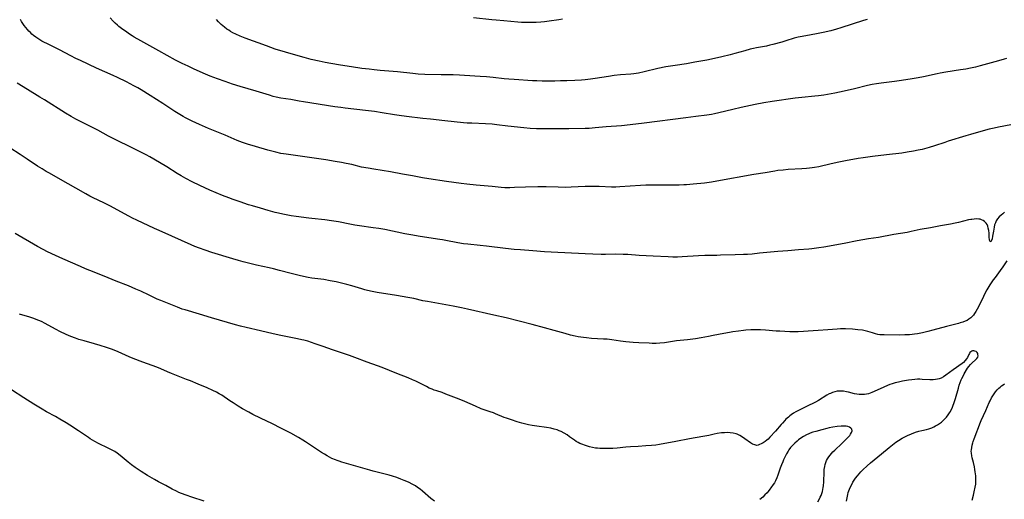
# Model space of a CAD drawing. Units: inches. Extents: x 2047905 to 2053320, y 264057 to 269411.
# Drawn here: x 2050924 to 2051215, y 265707 to 265849 of the extents above; entities that cross this region are included whole.
import ezdxf

# ---------------------------------------------------------------- set-up
doc = ezdxf.new("R2010")
doc.units = ezdxf.units.IN
doc.header["$MEASUREMENT"] = 0
doc.layers.add('c_03_T12S_R18E', color=210, linetype='Continuous')

msp = doc.modelspace()

# ---------------------------------------------------------------- linework, layer by layer
at = {"layer": 'c_03_T12S_R18E'}
for points in [[(2051217.35, 265817.83, 942), (2051213.65, 265817.15, 942), (2051212.44, 265816.9, 942), (2051210.9, 265816.54, 942), (2051207.75, 265815.7, 942), (2051205.42, 265815.03, 942), (2051204.05, 265814.62, 942), (2051198.83, 265813.01, 942), (2051197.8, 265812.67, 942), (2051194.74, 265811.61, 942), (2051193.18, 265811.12, 942), (2051192.47, 265810.93, 942), (2051191.05, 265810.57, 942), (2051189.9, 265810.31, 942), (2051188.54, 265810.04, 942), (2051186.7, 265809.72, 942), (2051185.1, 265809.49, 942), (2051180.58, 265808.96, 942), (2051176.37, 265808.44, 942), (2051173.69, 265808.08, 942), (2051172.19, 265807.85, 942), (2051168.42, 265807.18, 942), (2051166.43, 265806.81, 942), (2051164.15, 265806.32, 942), (2051160.58, 265805.47, 942), (2051159.28, 265805.21, 942), (2051158.55, 265805.09, 942), (2051157.82, 265804.99, 942), (2051156.91, 265804.89, 942), (2051155.51, 265804.8, 942), (2051151.42, 265804.59, 942), (2051150.01, 265804.47, 942), (2051148.45, 265804.29, 942), (2051147.5, 265804.15, 942), (2051144.71, 265803.69, 942), (2051141.33, 265803.15, 942), (2051130.41, 265801.15, 942), (2051128.76, 265800.88, 942), (2051126.71, 265800.61, 942), (2051123.32, 265800.27, 942), (2051121.4, 265800.11, 942), (2051120.59, 265800.07, 942), (2051119.21, 265800.02, 942), (2051117.64, 265800, 942), (2051113.15, 265799.98, 942), (2051110.38, 265800, 942), (2051109.41, 265799.99, 942), (2051107.78, 265799.91, 942), (2051101.63, 265799.47, 942), (2051100.49, 265799.43, 942), (2051099.21, 265799.44, 942), (2051095.56, 265799.57, 942), (2051092.97, 265799.59, 942), (2051091.42, 265799.57, 942), (2051087.31, 265799.39, 942), (2051085.48, 265799.35, 942), (2051083.47, 265799.36, 942), (2051079.88, 265799.48, 942), (2051078.87, 265799.5, 942), (2051077.4, 265799.48, 942), (2051073.77, 265799.4, 942), (2051070.48, 265799.27, 942), (2051069.14, 265799.23, 942), (2051067.62, 265799.25, 942), (2051066.53, 265799.32, 942), (2051063.88, 265799.56, 942), (2051059.22, 265799.96, 942), (2051056.42, 265800.25, 942), (2051054.72, 265800.47, 942), (2051050.39, 265801.13, 942), (2051045.19, 265801.86, 942), (2051043.32, 265802.17, 942), (2051040.39, 265802.73, 942), (2051037.43, 265803.23, 942), (2051033.85, 265803.91, 942), (2051028.91, 265804.7, 942), (2051027.2, 265804.99, 942), (2051025.31, 265805.37, 942), (2051022.39, 265806.08, 942), (2051020.76, 265806.44, 942), (2051019.39, 265806.72, 942), (2051017.52, 265807.05, 942), (2051014.67, 265807.54, 942), (2051013.38, 265807.74, 942), (2051008.49, 265808.34, 942), (2051002.96, 265809.14, 942), (2051001.45, 265809.39, 942), (2050999.93, 265809.73, 942), (2050997.59, 265810.34, 942), (2050993.87, 265811.4, 942), (2050991.5, 265812.13, 942), (2050990.05, 265812.63, 942), (2050988.47, 265813.25, 942), (2050984.94, 265814.75, 942), (2050980.02, 265816.77, 942), (2050977.4, 265817.91, 942), (2050975.15, 265818.96, 942), (2050973.2, 265819.94, 942), (2050972.56, 265820.29, 942), (2050971.51, 265820.89, 942), (2050970.04, 265821.82, 942), (2050966.48, 265824.2, 942), (2050962.79, 265826.54, 942), (2050960.1, 265828.2, 942), (2050959.1, 265828.79, 942), (2050957.92, 265829.44, 942), (2050955.75, 265830.55, 942), (2050953.1, 265831.83, 942), (2050951.8, 265832.43, 942), (2050946.84, 265834.64, 942), (2050942.11, 265836.87, 942), (2050940.75, 265837.53, 942), (2050939.32, 265838.26, 942), (2050935.94, 265840.07, 942), (2050934.92, 265840.58, 942), (2050932.37, 265841.79, 942), (2050931.32, 265842.33, 942), (2050930.76, 265842.63, 942), (2050930.12, 265843.01, 942), (2050929.5, 265843.41, 942), (2050928.94, 265843.8, 942), (2050928.26, 265844.34, 942), (2050927.79, 265844.74, 942), (2050927.35, 265845.16, 942), (2050926.9, 265845.61, 942), (2050926.47, 265846.08, 942), (2050925.94, 265846.7, 942), (2050925.53, 265847.24, 942), (2050925.12, 265847.82, 942), (2050924.74, 265848.41, 942), (2050924.39, 265849.01, 942)], [(2051216.05, 265837.54, 944), (2051215.31, 265837.3, 944), (2051213.68, 265836.82, 944), (2051208.26, 265835.33, 944), (2051206.85, 265834.97, 944), (2051205.39, 265834.64, 944), (2051204, 265834.37, 944), (2051202.41, 265834.09, 944), (2051198.11, 265833.41, 944), (2051196.45, 265833.12, 944), (2051195.53, 265832.94, 944), (2051191.5, 265832.06, 944), (2051189.89, 265831.75, 944), (2051188.11, 265831.44, 944), (2051184.98, 265830.95, 944), (2051182.93, 265830.68, 944), (2051179, 265830.2, 944), (2051177.55, 265829.99, 944), (2051176.31, 265829.78, 944), (2051174.95, 265829.49, 944), (2051171.04, 265828.5, 944), (2051168.02, 265827.82, 944), (2051165.3, 265827.27, 944), (2051161.97, 265826.68, 944), (2051160.4, 265826.44, 944), (2051159.4, 265826.33, 944), (2051155.53, 265825.99, 944), (2051153.52, 265825.76, 944), (2051146.77, 265824.76, 944), (2051144.23, 265824.34, 944), (2051141.69, 265823.85, 944), (2051137.52, 265822.98, 944), (2051135.11, 265822.42, 944), (2051131, 265821.37, 944), (2051129.66, 265821.09, 944), (2051128.81, 265820.94, 944), (2051127.4, 265820.74, 944), (2051124.12, 265820.35, 944), (2051121.18, 265819.96, 944), (2051108.85, 265818.38, 944), (2051104.77, 265817.88, 944), (2051102.19, 265817.61, 944), (2051097.61, 265817.23, 944), (2051094.4, 265816.93, 944), (2051092.62, 265816.81, 944), (2051091.41, 265816.76, 944), (2051086.63, 265816.68, 944), (2051079.41, 265816.63, 944), (2051077.91, 265816.65, 944), (2051077.01, 265816.68, 944), (2051075.13, 265816.81, 944), (2051073.25, 265816.99, 944), (2051068.58, 265817.49, 944), (2051065.29, 265817.89, 944), (2051063.87, 265818.03, 944), (2051061.93, 265818.15, 944), (2051057.88, 265818.31, 944), (2051056.55, 265818.39, 944), (2051055.42, 265818.48, 944), (2051049.95, 265819.06, 944), (2051045.68, 265819.49, 944), (2051043.41, 265819.75, 944), (2051038.59, 265820.36, 944), (2051036.37, 265820.66, 944), (2051035.03, 265820.86, 944), (2051031.4, 265821.45, 944), (2051029.12, 265821.77, 944), (2051026.44, 265822.1, 944), (2051020.47, 265822.77, 944), (2051019.13, 265822.94, 944), (2051017.38, 265823.19, 944), (2051008.08, 265824.62, 944), (2051006.83, 265824.84, 944), (2051004.36, 265825.31, 944), (2051001.44, 265825.77, 944), (2051000.05, 265826.07, 944), (2050999.18, 265826.29, 944), (2050998.09, 265826.6, 944), (2050994.13, 265827.8, 944), (2050989.42, 265829.16, 944), (2050987.14, 265829.88, 944), (2050984.91, 265830.65, 944), (2050982.7, 265831.46, 944), (2050980.53, 265832.3, 944), (2050978.43, 265833.19, 944), (2050975.58, 265834.46, 944), (2050973.98, 265835.18, 944), (2050972.26, 265836.01, 944), (2050971.45, 265836.4, 944), (2050970.24, 265837.03, 944), (2050965.37, 265839.73, 944), (2050959.99, 265842.69, 944), (2050958.05, 265843.82, 944), (2050957.44, 265844.21, 944), (2050956.39, 265844.89, 944), (2050955.72, 265845.35, 944), (2050954.65, 265846.12, 944), (2050953.52, 265847, 944), (2050953.09, 265847.37, 944), (2050952.45, 265847.96, 944), (2050951.83, 265848.59, 944), (2050950.96, 265849.57, 944)], [(2051174.86, 265849.06, 946), (2051173.78, 265848.72, 946), (2051167.07, 265846.57, 946), (2051165.75, 265846.17, 946), (2051164.07, 265845.72, 946), (2051161.79, 265845.18, 946), (2051159.88, 265844.78, 946), (2051158.25, 265844.47, 946), (2051155.56, 265844.04, 946), (2051154.42, 265843.8, 946), (2051153.26, 265843.49, 946), (2051150.75, 265842.72, 946), (2051149.58, 265842.37, 946), (2051146.92, 265841.62, 946), (2051146.08, 265841.41, 946), (2051145.08, 265841.18, 946), (2051142.14, 265840.64, 946), (2051141.2, 265840.44, 946), (2051140.26, 265840.22, 946), (2051138.69, 265839.81, 946), (2051135.68, 265838.95, 946), (2051134.33, 265838.59, 946), (2051131.8, 265837.95, 946), (2051129.68, 265837.46, 946), (2051127.4, 265836.99, 946), (2051123.87, 265836.36, 946), (2051121.4, 265835.95, 946), (2051118.03, 265835.46, 946), (2051116.64, 265835.23, 946), (2051115.28, 265834.98, 946), (2051112.94, 265834.51, 946), (2051108.85, 265833.52, 946), (2051107.19, 265833.19, 946), (2051105.82, 265832.98, 946), (2051104.95, 265832.89, 946), (2051101.86, 265832.62, 946), (2051100.03, 265832.43, 946), (2051098.34, 265832.21, 946), (2051094.41, 265831.6, 946), (2051093.03, 265831.41, 946), (2051091.4, 265831.22, 946), (2051090.3, 265831.12, 946), (2051088.41, 265831.01, 946), (2051086.02, 265830.9, 946), (2051084.09, 265830.84, 946), (2051082.41, 265830.81, 946), (2051080.78, 265830.8, 946), (2051078.73, 265830.82, 946), (2051077.09, 265830.87, 946), (2051075.8, 265830.92, 946), (2051070.42, 265831.25, 946), (2051068.87, 265831.36, 946), (2051067.43, 265831.49, 946), (2051064.19, 265831.87, 946), (2051062.22, 265832.06, 946), (2051060.38, 265832.19, 946), (2051055.77, 265832.47, 946), (2051054.28, 265832.54, 946), (2051052.41, 265832.61, 946), (2051048.85, 265832.7, 946), (2051043.97, 265832.8, 946), (2051042, 265832.89, 946), (2051040.42, 265833.02, 946), (2051035.9, 265833.51, 946), (2051030.82, 265833.95, 946), (2051028.98, 265834.13, 946), (2051027.52, 265834.3, 946), (2051025.41, 265834.58, 946), (2051022.28, 265835.01, 946), (2051020.32, 265835.29, 946), (2051018.5, 265835.6, 946), (2051014.54, 265836.32, 946), (2051012.74, 265836.69, 946), (2051010.42, 265837.23, 946), (2051008.32, 265837.78, 946), (2051005.88, 265838.47, 946), (2050999.78, 265840.3, 946), (2050998.45, 265840.73, 946), (2050997.12, 265841.2, 946), (2050990.89, 265843.5, 946), (2050989.41, 265844.07, 946), (2050988.1, 265844.65, 946), (2050987.22, 265845.09, 946), (2050986.56, 265845.48, 946), (2050985.99, 265845.84, 946), (2050985.44, 265846.22, 946), (2050984.72, 265846.77, 946), (2050983.8, 265847.55, 946), (2050982.96, 265848.39, 946), (2050982.36, 265849.05, 946)], [(2051084.73, 265849.1, 948), (2051083.64, 265848.92, 948), (2051080.81, 265848.53, 948), (2051079.4, 265848.37, 948), (2051078.35, 265848.27, 948), (2051076.94, 265848.17, 948), (2051075.52, 265848.11, 948), (2051074.22, 265848.1, 948), (2051073.43, 265848.12, 948), (2051072.56, 265848.16, 948), (2051071.47, 265848.25, 948), (2051067.4, 265848.67, 948), (2051065.1, 265848.82, 948), (2051063.79, 265848.92, 948), (2051058.4, 265849.5, 948)], [(2051215.48, 265791.99, 940), (2051214.94, 265791.56, 940), (2051214.44, 265791.12, 940), (2051213.88, 265790.58, 940), (2051213.41, 265790.03, 940), (2051213.02, 265789.44, 940), (2051212.74, 265788.82, 940), (2051212.54, 265788.21, 940), (2051212.38, 265787.6, 940), (2051212.17, 265786.39, 940), (2051211.95, 265784.86, 940), (2051211.78, 265784.09, 940), (2051211.65, 265783.62, 940), (2051211.43, 265783.19, 940), (2051211.12, 265783.45, 940), (2051211.02, 265783.93, 940), (2051210.96, 265784.49, 940), (2051210.87, 265785.81, 940), (2051210.78, 265786.62, 940), (2051210.65, 265787.27, 940), (2051210.5, 265787.82, 940), (2051210.29, 265788.33, 940), (2051210.01, 265788.79, 940), (2051209.55, 265789.27, 940), (2051209.15, 265789.55, 940), (2051208.69, 265789.76, 940), (2051208.23, 265789.9, 940), (2051207.82, 265789.96, 940), (2051207.18, 265790, 940), (2051206.5, 265789.97, 940), (2051205.8, 265789.88, 940), (2051205.48, 265789.83, 940), (2051204.83, 265789.69, 940), (2051201.8, 265788.95, 940), (2051200.82, 265788.74, 940), (2051199.49, 265788.48, 940), (2051196.5, 265787.94, 940), (2051193.61, 265787.38, 940), (2051190.51, 265786.84, 940), (2051187.83, 265786.24, 940), (2051186.67, 265786.01, 940), (2051182.7, 265785.38, 940), (2051178.15, 265784.55, 940), (2051175.19, 265784.1, 940), (2051173.59, 265783.83, 940), (2051171.84, 265783.51, 940), (2051167.99, 265782.76, 940), (2051162.01, 265781.67, 940), (2051160.49, 265781.42, 940), (2051159.8, 265781.33, 940), (2051158.42, 265781.18, 940), (2051157.54, 265781.1, 940), (2051154.56, 265780.88, 940), (2051151.4, 265780.6, 940), (2051148.43, 265780.4, 940), (2051143.02, 265779.85, 940), (2051140.8, 265779.61, 940), (2051139.39, 265779.49, 940), (2051138.25, 265779.45, 940), (2051135.76, 265779.4, 940), (2051131.42, 265779.23, 940), (2051130.41, 265779.22, 940), (2051127.98, 265779.21, 940), (2051126.85, 265779.18, 940), (2051124.92, 265779.09, 940), (2051120.1, 265778.77, 940), (2051118.74, 265778.71, 940), (2051117.37, 265778.71, 940), (2051115.94, 265778.75, 940), (2051111.51, 265779, 940), (2051107.36, 265779.21, 940), (2051104.06, 265779.43, 940), (2051102.67, 265779.5, 940), (2051100.41, 265779.53, 940), (2051097.41, 265779.5, 940), (2051096.14, 265779.5, 940), (2051093.71, 265779.55, 940), (2051091.41, 265779.63, 940), (2051081.33, 265780.14, 940), (2051079.43, 265780.27, 940), (2051075.98, 265780.59, 940), (2051072.27, 265780.82, 940), (2051070.42, 265780.96, 940), (2051067.83, 265781.22, 940), (2051062.21, 265781.92, 940), (2051060.37, 265782.13, 940), (2051056.68, 265782.51, 940), (2051055.44, 265782.67, 940), (2051053.73, 265782.95, 940), (2051050.23, 265783.64, 940), (2051049.26, 265783.82, 940), (2051048.45, 265783.95, 940), (2051043.86, 265784.61, 940), (2051042.02, 265784.9, 940), (2051040.43, 265785.16, 940), (2051038.05, 265785.62, 940), (2051032.2, 265786.83, 940), (2051030.36, 265787.15, 940), (2051028.68, 265787.4, 940), (2051024.7, 265787.95, 940), (2051023.31, 265788.16, 940), (2051021.77, 265788.44, 940), (2051018.45, 265789.11, 940), (2051016.39, 265789.45, 940), (2051014.41, 265789.72, 940), (2051010.6, 265790.12, 940), (2051009.65, 265790.23, 940), (2051005.98, 265790.72, 940), (2051004.42, 265790.95, 940), (2051003.02, 265791.18, 940), (2051001.96, 265791.39, 940), (2051000.73, 265791.66, 940), (2050999.76, 265791.89, 940), (2050997.71, 265792.47, 940), (2050995.37, 265793.17, 940), (2050993.04, 265793.84, 940), (2050991.81, 265794.22, 940), (2050989.4, 265795.02, 940), (2050987.28, 265795.76, 940), (2050985.98, 265796.23, 940), (2050984.15, 265796.94, 940), (2050980.41, 265798.55, 940), (2050977.43, 265799.9, 940), (2050975.17, 265801, 940), (2050973.34, 265801.96, 940), (2050971.97, 265802.74, 940), (2050970.79, 265803.46, 940), (2050967.65, 265805.41, 940), (2050963.8, 265807.68, 940), (2050962.63, 265808.35, 940), (2050961.53, 265808.96, 940), (2050960.04, 265809.75, 940), (2050958.04, 265810.78, 940), (2050951.82, 265813.84, 940), (2050950.48, 265814.54, 940), (2050947.31, 265816.25, 940), (2050942.75, 265818.52, 940), (2050940.77, 265819.54, 940), (2050939.41, 265820.28, 940), (2050937.72, 265821.28, 940), (2050931.5, 265825.22, 940), (2050930.09, 265826.09, 940), (2050926.44, 265828.29, 940), (2050923.45, 265830.18, 940)], [(2051216.11, 265777.56, 938), (2051214.99, 265775.81, 938), (2051214.2, 265774.71, 938), (2051212.65, 265772.69, 938), (2051212.14, 265771.98, 938), (2051211.53, 265771.08, 938), (2051211.13, 265770.47, 938), (2051210.27, 265769.04, 938), (2051209.68, 265767.96, 938), (2051209.23, 265767.09, 938), (2051207.78, 265764.01, 938), (2051207.38, 265763.26, 938), (2051207, 265762.62, 938), (2051206.6, 265762.01, 938), (2051206.25, 265761.56, 938), (2051205.9, 265761.14, 938), (2051205.51, 265760.76, 938), (2051205.22, 265760.52, 938), (2051204.92, 265760.3, 938), (2051204.39, 265759.98, 938), (2051203.77, 265759.69, 938), (2051203.11, 265759.45, 938), (2051202.38, 265759.21, 938), (2051201.85, 265759.06, 938), (2051198.25, 265758.14, 938), (2051194.28, 265757.03, 938), (2051192.79, 265756.65, 938), (2051191.15, 265756.3, 938), (2051189.73, 265756.03, 938), (2051188.8, 265755.88, 938), (2051188.1, 265755.79, 938), (2051187.39, 265755.72, 938), (2051185.98, 265755.65, 938), (2051184.42, 265755.64, 938), (2051179.86, 265755.66, 938), (2051179.21, 265755.68, 938), (2051178.56, 265755.73, 938), (2051177.94, 265755.83, 938), (2051177.32, 265755.96, 938), (2051176.97, 265756.05, 938), (2051176.39, 265756.24, 938), (2051175.07, 265756.68, 938), (2051174.26, 265756.88, 938), (2051173.42, 265757.04, 938), (2051172.09, 265757.22, 938), (2051170.45, 265757.35, 938), (2051168.46, 265757.44, 938), (2051166.98, 265757.45, 938), (2051165.94, 265757.41, 938), (2051163.17, 265757.17, 938), (2051160.37, 265756.97, 938), (2051157.41, 265756.73, 938), (2051155.97, 265756.65, 938), (2051154.41, 265756.6, 938), (2051151.96, 265756.63, 938), (2051148.96, 265756.75, 938), (2051147.9, 265756.81, 938), (2051144.79, 265757.07, 938), (2051143.28, 265757.14, 938), (2051142.31, 265757.16, 938), (2051141.37, 265757.16, 938), (2051140.42, 265757.14, 938), (2051138.96, 265757.05, 938), (2051138.22, 265756.99, 938), (2051136.74, 265756.82, 938), (2051135.08, 265756.58, 938), (2051134.13, 265756.43, 938), (2051132.4, 265756.1, 938), (2051129.26, 265755.45, 938), (2051127.94, 265755.2, 938), (2051125.73, 265754.81, 938), (2051124.05, 265754.55, 938), (2051121.71, 265754.24, 938), (2051118.45, 265753.89, 938), (2051114.88, 265753.37, 938), (2051113.47, 265753.22, 938), (2051112.4, 265753.16, 938), (2051111.28, 265753.16, 938), (2051110.38, 265753.18, 938), (2051107.26, 265753.31, 938), (2051105.6, 265753.41, 938), (2051103.43, 265753.63, 938), (2051101.92, 265753.82, 938), (2051099.33, 265754.19, 938), (2051097.9, 265754.37, 938), (2051096.87, 265754.45, 938), (2051093.26, 265754.64, 938), (2051091.8, 265754.76, 938), (2051090.91, 265754.87, 938), (2051089.34, 265755.13, 938), (2051088.43, 265755.31, 938), (2051087.07, 265755.62, 938), (2051085.46, 265756.04, 938), (2051082.25, 265757.01, 938), (2051079.44, 265757.75, 938), (2051075.75, 265758.76, 938), (2051068.01, 265760.68, 938), (2051064.44, 265761.47, 938), (2051056.65, 265763.31, 938), (2051054.83, 265763.71, 938), (2051052.4, 265764.19, 938), (2051047, 265765.12, 938), (2051044.81, 265765.53, 938), (2051043.45, 265765.8, 938), (2051040.77, 265766.41, 938), (2051038.97, 265766.76, 938), (2051035.6, 265767.34, 938), (2051029.89, 265768.26, 938), (2051028.45, 265768.53, 938), (2051027, 265768.85, 938), (2051026.24, 265769.05, 938), (2051025.39, 265769.29, 938), (2051022.38, 265770.19, 938), (2051020.89, 265770.6, 938), (2051019.39, 265770.99, 938), (2051017.76, 265771.36, 938), (2051016.03, 265771.71, 938), (2051014.14, 265772.03, 938), (2051013.23, 265772.16, 938), (2051010.56, 265772.51, 938), (2051009.54, 265772.67, 938), (2051008.12, 265772.94, 938), (2051006.87, 265773.22, 938), (2051004.43, 265773.82, 938), (2051001.03, 265774.74, 938), (2050999.22, 265775.21, 938), (2050997.95, 265775.52, 938), (2050994.23, 265776.36, 938), (2050990.31, 265777.32, 938), (2050988.9, 265777.69, 938), (2050987.19, 265778.18, 938), (2050981.03, 265780.07, 938), (2050978.99, 265780.72, 938), (2050977.32, 265781.32, 938), (2050976.01, 265781.85, 938), (2050974.89, 265782.34, 938), (2050969.21, 265784.92, 938), (2050965.43, 265786.57, 938), (2050964.02, 265787.19, 938), (2050958.84, 265789.6, 938), (2050957.49, 265790.26, 938), (2050956.48, 265790.78, 938), (2050952.98, 265792.71, 938), (2050951.04, 265793.74, 938), (2050949.03, 265794.75, 938), (2050945.93, 265796.25, 938), (2050944.92, 265796.76, 938), (2050943.76, 265797.39, 938), (2050935.55, 265802.07, 938), (2050932.97, 265803.52, 938), (2050932.01, 265804.07, 938), (2050930.8, 265804.8, 938), (2050929.48, 265805.64, 938), (2050926.33, 265807.74, 938), (2050924.27, 265809.06, 938), (2050921.23, 265811.04, 938)], [(2051168.68, 265706.41, 936), (2051169.09, 265708.4, 936), (2051169.26, 265709.06, 936), (2051169.42, 265709.55, 936), (2051169.6, 265710.02, 936), (2051169.8, 265710.48, 936), (2051170.27, 265711.42, 936), (2051170.63, 265712.05, 936), (2051171, 265712.65, 936), (2051171.41, 265713.23, 936), (2051171.94, 265713.91, 936), (2051172.5, 265714.57, 936), (2051172.98, 265715.1, 936), (2051173.59, 265715.72, 936), (2051174.81, 265716.89, 936), (2051175.8, 265717.76, 936), (2051179.11, 265720.48, 936), (2051181.37, 265722.38, 936), (2051182.86, 265723.56, 936), (2051183.35, 265723.92, 936), (2051184.1, 265724.42, 936), (2051185.19, 265725.08, 936), (2051186.01, 265725.52, 936), (2051186.76, 265725.89, 936), (2051187.99, 265726.43, 936), (2051189.14, 265726.85, 936), (2051190.11, 265727.15, 936), (2051190.98, 265727.37, 936), (2051192.39, 265727.71, 936), (2051193.09, 265727.9, 936), (2051193.95, 265728.2, 936), (2051194.52, 265728.45, 936), (2051195.08, 265728.73, 936), (2051195.68, 265729.08, 936), (2051196.27, 265729.47, 936), (2051196.8, 265729.88, 936), (2051197.44, 265730.45, 936), (2051197.86, 265730.88, 936), (2051198.25, 265731.33, 936), (2051198.74, 265731.97, 936), (2051199.2, 265732.65, 936), (2051199.43, 265733.03, 936), (2051199.6, 265733.34, 936), (2051199.95, 265734.02, 936), (2051200.18, 265734.55, 936), (2051200.61, 265735.65, 936), (2051200.98, 265736.8, 936), (2051201.83, 265739.89, 936), (2051202.09, 265740.77, 936), (2051202.38, 265741.62, 936), (2051202.66, 265742.35, 936), (2051202.85, 265742.77, 936), (2051203.19, 265743.45, 936), (2051203.56, 265744.12, 936), (2051204.54, 265745.78, 936), (2051204.89, 265746.31, 936), (2051205.35, 265746.87, 936), (2051205.86, 265747.37, 936), (2051206.89, 265748.25, 936), (2051207.29, 265748.68, 936), (2051207.52, 265749.08, 936), (2051207.63, 265749.52, 936), (2051207.61, 265749.87, 936), (2051207.52, 265750.2, 936), (2051207.35, 265750.47, 936), (2051207.04, 265750.75, 936), (2051206.72, 265750.89, 936), (2051206.37, 265750.95, 936), (2051206.02, 265750.92, 936), (2051205.74, 265750.82, 936), (2051205.47, 265750.66, 936), (2051205.24, 265750.45, 936), (2051205.05, 265750.19, 936), (2051204.89, 265749.89, 936), (2051204.48, 265749.03, 936), (2051204.26, 265748.62, 936), (2051203.85, 265748.06, 936), (2051203.35, 265747.54, 936), (2051202.88, 265747.16, 936), (2051200.31, 265745.35, 936), (2051198.12, 265743.75, 936), (2051197.43, 265743.3, 936), (2051196.72, 265742.91, 936), (2051196.14, 265742.68, 936), (2051195.67, 265742.55, 936), (2051195.01, 265742.44, 936), (2051194.32, 265742.4, 936), (2051193.39, 265742.4, 936), (2051191.13, 265742.52, 936), (2051190.43, 265742.54, 936), (2051189.76, 265742.53, 936), (2051188.88, 265742.49, 936), (2051188, 265742.41, 936), (2051187.1, 265742.29, 936), (2051186.43, 265742.18, 936), (2051185.25, 265741.95, 936), (2051184.07, 265741.69, 936), (2051183.15, 265741.46, 936), (2051182.23, 265741.19, 936), (2051181.56, 265740.97, 936), (2051180.82, 265740.69, 936), (2051179.74, 265740.23, 936), (2051176.95, 265738.9, 936), (2051176.26, 265738.61, 936), (2051175.75, 265738.42, 936), (2051175.24, 265738.27, 936), (2051174.64, 265738.14, 936), (2051174.04, 265738.05, 936), (2051173.59, 265738.01, 936), (2051173.03, 265738, 936), (2051172.47, 265738.03, 936), (2051171.79, 265738.11, 936), (2051171.12, 265738.24, 936), (2051169.33, 265738.7, 936), (2051168.68, 265738.84, 936), (2051167.86, 265738.98, 936), (2051167.05, 265739.05, 936), (2051166.46, 265739.04, 936), (2051165.92, 265738.98, 936), (2051165.24, 265738.84, 936), (2051164.58, 265738.63, 936), (2051163.94, 265738.37, 936), (2051163.58, 265738.2, 936), (2051162.88, 265737.81, 936), (2051160.44, 265736.29, 936), (2051159.5, 265735.75, 936), (2051158.53, 265735.24, 936), (2051157.92, 265734.94, 936), (2051155.66, 265733.91, 936), (2051154.51, 265733.34, 936), (2051153.72, 265732.91, 936), (2051153.04, 265732.5, 936), (2051152.39, 265732.05, 936), (2051151.96, 265731.71, 936), (2051151.54, 265731.37, 936), (2051150.8, 265730.69, 936), (2051150.45, 265730.34, 936), (2051149.74, 265729.57, 936), (2051149.38, 265729.15, 936), (2051147.75, 265727.22, 936), (2051146.09, 265725.38, 936), (2051145.55, 265724.82, 936), (2051145.19, 265724.49, 936), (2051144.7, 265724.11, 936), (2051144.08, 265723.72, 936), (2051143.48, 265723.4, 936), (2051143.03, 265723.19, 936), (2051142.6, 265723.04, 936), (2051142.16, 265722.98, 936), (2051141.57, 265723.09, 936), (2051140.95, 265723.37, 936), (2051140.35, 265723.74, 936), (2051138.66, 265724.93, 936), (2051137.93, 265725.43, 936), (2051137.18, 265725.89, 936), (2051136.4, 265726.26, 936), (2051136.07, 265726.38, 936), (2051135.22, 265726.6, 936), (2051134.33, 265726.73, 936), (2051133.43, 265726.76, 936), (2051132.61, 265726.73, 936), (2051131.79, 265726.66, 936), (2051130.51, 265726.46, 936), (2051129.6, 265726.28, 936), (2051128.02, 265725.93, 936), (2051126.83, 265725.68, 936), (2051123.94, 265725.21, 936), (2051122.28, 265724.92, 936), (2051118.21, 265724.1, 936), (2051113.45, 265723.23, 936), (2051112.37, 265723.06, 936), (2051111.01, 265722.92, 936), (2051109.4, 265722.8, 936), (2051107.14, 265722.67, 936), (2051104.82, 265722.57, 936), (2051103.45, 265722.48, 936), (2051100.92, 265722.19, 936), (2051099.58, 265722.08, 936), (2051098.27, 265722.04, 936), (2051097.4, 265722.03, 936), (2051095.76, 265722.06, 936), (2051095.04, 265722.1, 936), (2051094.45, 265722.17, 936), (2051093.55, 265722.33, 936), (2051092.66, 265722.54, 936), (2051092.07, 265722.71, 936), (2051091.48, 265722.9, 936), (2051090.45, 265723.3, 936), (2051089.88, 265723.55, 936), (2051089.33, 265723.83, 936), (2051088.77, 265724.15, 936), (2051088.24, 265724.49, 936), (2051086.8, 265725.54, 936), (2051086.06, 265726.06, 936), (2051085.2, 265726.59, 936), (2051084.35, 265727.03, 936), (2051083.73, 265727.31, 936), (2051083.1, 265727.55, 936), (2051082.29, 265727.8, 936), (2051081.22, 265728.04, 936), (2051079.95, 265728.26, 936), (2051077.12, 265728.68, 936), (2051075.79, 265728.89, 936), (2051074.65, 265729.1, 936), (2051073.46, 265729.37, 936), (2051072.69, 265729.56, 936), (2051071.31, 265729.96, 936), (2051069.6, 265730.5, 936), (2051068.17, 265731, 936), (2051067.51, 265731.26, 936), (2051064.93, 265732.34, 936), (2051064.33, 265732.58, 936), (2051063.36, 265732.91, 936), (2051061.59, 265733.46, 936), (2051060.7, 265733.79, 936), (2051058.94, 265734.55, 936), (2051055.79, 265735.99, 936), (2051054.14, 265736.67, 936), (2051050.22, 265738.17, 936), (2051049.08, 265738.58, 936), (2051047.54, 265739.07, 936), (2051046.78, 265739.34, 936), (2051046.18, 265739.57, 936), (2051045.33, 265739.94, 936), (2051044.5, 265740.35, 936), (2051041.97, 265741.64, 936), (2051041.35, 265741.94, 936), (2051040.32, 265742.42, 936), (2051039.06, 265742.94, 936), (2051035.71, 265744.26, 936), (2051031.37, 265746.01, 936), (2051029.96, 265746.53, 936), (2051026.94, 265747.62, 936), (2051023.29, 265749, 936), (2051021.73, 265749.57, 936), (2051016.72, 265751.26, 936), (2051013.88, 265752.26, 936), (2051011.53, 265753.06, 936), (2051009.36, 265753.77, 936), (2051008.23, 265754.1, 936), (2051007.65, 265754.24, 936), (2051006.31, 265754.54, 936), (2051001.42, 265755.5, 936), (2050999.12, 265755.99, 936), (2050995.39, 265756.86, 936), (2050991.15, 265757.82, 936), (2050989.44, 265758.25, 936), (2050987.99, 265758.64, 936), (2050980.89, 265760.7, 936), (2050977.37, 265761.8, 936), (2050973.14, 265763.06, 936), (2050972.26, 265763.34, 936), (2050970.81, 265763.87, 936), (2050965.93, 265765.81, 936), (2050964.85, 265766.28, 936), (2050964.05, 265766.64, 936), (2050962.44, 265767.41, 936), (2050959.98, 265768.61, 936), (2050958.56, 265769.26, 936), (2050956.35, 265770.17, 936), (2050952.75, 265771.56, 936), (2050949.14, 265773.04, 936), (2050944.95, 265774.7, 936), (2050943.67, 265775.23, 936), (2050942.13, 265775.89, 936), (2050936.95, 265778.17, 936), (2050934.76, 265779.16, 936), (2050932.44, 265780.26, 936), (2050931.11, 265780.92, 936), (2050929.45, 265781.81, 936), (2050922.82, 265785.66, 936)], [(2051046.82, 265706.45, 934), (2051045.82, 265707.24, 934), (2051043.3, 265709.44, 934), (2051042.6, 265710, 934), (2051041.87, 265710.54, 934), (2051041.23, 265710.96, 934), (2051040.27, 265711.53, 934), (2051039.4, 265711.97, 934), (2051038.66, 265712.31, 934), (2051037.91, 265712.62, 934), (2051036.89, 265713.01, 934), (2051035.71, 265713.43, 934), (2051034.41, 265713.85, 934), (2051033.41, 265714.15, 934), (2051031.89, 265714.58, 934), (2051028.7, 265715.36, 934), (2051027.7, 265715.63, 934), (2051022.92, 265717.06, 934), (2051019.46, 265717.99, 934), (2051018.62, 265718.26, 934), (2051018.08, 265718.46, 934), (2051017.53, 265718.67, 934), (2051016.54, 265719.12, 934), (2051015.82, 265719.5, 934), (2051015.12, 265719.89, 934), (2051014.31, 265720.37, 934), (2051013.47, 265720.89, 934), (2051008.73, 265724.04, 934), (2051007.89, 265724.56, 934), (2051006.65, 265725.29, 934), (2051004.38, 265726.54, 934), (2051001.42, 265728.07, 934), (2050998.91, 265729.32, 934), (2050995.42, 265730.98, 934), (2050993.14, 265732.13, 934), (2050991.96, 265732.76, 934), (2050990.07, 265733.83, 934), (2050988.8, 265734.59, 934), (2050987.29, 265735.52, 934), (2050986.33, 265736.14, 934), (2050983.92, 265737.79, 934), (2050983.21, 265738.23, 934), (2050982.37, 265738.7, 934), (2050981.32, 265739.22, 934), (2050979.6, 265739.97, 934), (2050976.96, 265741.06, 934), (2050974.67, 265742.05, 934), (2050973.55, 265742.51, 934), (2050969.09, 265744.25, 934), (2050967.92, 265744.74, 934), (2050965.93, 265745.6, 934), (2050964.73, 265746.09, 934), (2050960.56, 265747.63, 934), (2050957.75, 265748.71, 934), (2050956.5, 265749.23, 934), (2050953.34, 265750.64, 934), (2050951.61, 265751.32, 934), (2050949.88, 265751.94, 934), (2050948.01, 265752.56, 934), (2050946.34, 265753.05, 934), (2050943.19, 265753.9, 934), (2050941.68, 265754.34, 934), (2050940.69, 265754.66, 934), (2050939.31, 265755.18, 934), (2050937.88, 265755.8, 934), (2050936.06, 265756.68, 934), (2050934.94, 265757.26, 934), (2050931.48, 265759.16, 934), (2050930.78, 265759.51, 934), (2050930.08, 265759.85, 934), (2050929.54, 265760.08, 934), (2050928.84, 265760.35, 934), (2050928.02, 265760.64, 934), (2050927.19, 265760.9, 934), (2050924.12, 265761.8, 934)], [(2051205.87, 265706.72, 938), (2051206.29, 265708.25, 938), (2051206.51, 265709.17, 938), (2051206.8, 265710.62, 938), (2051206.93, 265711.51, 938), (2051206.98, 265712.21, 938), (2051207, 265712.74, 938), (2051206.99, 265713.27, 938), (2051206.94, 265713.99, 938), (2051206.81, 265715.14, 938), (2051206.71, 265715.82, 938), (2051206.56, 265716.66, 938), (2051206.28, 265717.91, 938), (2051205.91, 265719.29, 938), (2051205.78, 265719.86, 938), (2051205.66, 265720.62, 938), (2051205.64, 265721.26, 938), (2051205.67, 265721.65, 938), (2051205.77, 265722.38, 938), (2051205.9, 265723.05, 938), (2051206.08, 265723.72, 938), (2051206.21, 265724.15, 938), (2051206.46, 265724.88, 938), (2051208.38, 265729.86, 938), (2051208.58, 265730.33, 938), (2051209.96, 265733.32, 938), (2051210.96, 265735.67, 938), (2051211.17, 265736.14, 938), (2051211.61, 265737.02, 938), (2051211.98, 265737.66, 938), (2051212.37, 265738.27, 938), (2051212.8, 265738.84, 938), (2051213.26, 265739.37, 938), (2051213.75, 265739.86, 938), (2051214.17, 265740.22, 938), (2051214.6, 265740.57, 938), (2051215.01, 265740.87, 938), (2051215.42, 265741.16, 938)], [(2050978.73, 265706.49, 932), (2050975.07, 265707.63, 932), (2050973.42, 265708.2, 932), (2050972.02, 265708.74, 932), (2050971.24, 265709.07, 932), (2050970.55, 265709.38, 932), (2050969.26, 265710.04, 932), (2050967.39, 265711.05, 932), (2050965.18, 265712.21, 932), (2050964.01, 265712.86, 932), (2050961.98, 265714.05, 932), (2050960.14, 265715.2, 932), (2050958.34, 265716.41, 932), (2050957.24, 265717.21, 932), (2050956.24, 265718, 932), (2050953.91, 265719.96, 932), (2050953, 265720.65, 932), (2050952.29, 265721.12, 932), (2050951.72, 265721.46, 932), (2050951.14, 265721.78, 932), (2050950.33, 265722.19, 932), (2050947.51, 265723.54, 932), (2050946.36, 265724.13, 932), (2050945.75, 265724.48, 932), (2050945.06, 265724.9, 932), (2050944.49, 265725.28, 932), (2050941.54, 265727.29, 932), (2050939.04, 265728.93, 932), (2050937.94, 265729.64, 932), (2050936.06, 265730.75, 932), (2050934.76, 265731.47, 932), (2050932.08, 265732.92, 932), (2050930.8, 265733.67, 932), (2050928.39, 265735.14, 932), (2050925.35, 265737.05, 932), (2050921.7, 265739.42, 932)], [(2051160.22, 265706.24, 934), (2051160.71, 265707.11, 934), (2051160.97, 265707.64, 934), (2051161.19, 265708.18, 934), (2051161.4, 265708.76, 934), (2051161.57, 265709.35, 934), (2051161.71, 265709.94, 934), (2051161.82, 265710.54, 934), (2051161.88, 265711.04, 934), (2051161.99, 265712.22, 934), (2051162.12, 265715.14, 934), (2051162.16, 265715.79, 934), (2051162.27, 265716.72, 934), (2051162.4, 265717.32, 934), (2051162.57, 265717.91, 934), (2051162.8, 265718.46, 934), (2051163.09, 265719, 934), (2051163.46, 265719.57, 934), (2051163.87, 265720.12, 934), (2051164.28, 265720.61, 934), (2051164.72, 265721.09, 934), (2051165.24, 265721.59, 934), (2051167.34, 265723.51, 934), (2051168.23, 265724.38, 934), (2051169.36, 265725.58, 934), (2051169.67, 265725.93, 934), (2051169.93, 265726.27, 934), (2051170.24, 265726.79, 934), (2051170.37, 265727.27, 934), (2051170.26, 265727.72, 934), (2051169.96, 265728.1, 934), (2051169.57, 265728.36, 934), (2051169.09, 265728.55, 934), (2051168.63, 265728.63, 934), (2051168.14, 265728.67, 934), (2051167.79, 265728.67, 934), (2051167.17, 265728.65, 934), (2051165.96, 265728.54, 934), (2051164.72, 265728.36, 934), (2051163.62, 265728.15, 934), (2051162.88, 265727.99, 934), (2051161.42, 265727.62, 934), (2051159.6, 265727.11, 934), (2051158.78, 265726.85, 934), (2051157.98, 265726.56, 934), (2051157.59, 265726.39, 934), (2051156.93, 265726.09, 934), (2051156.01, 265725.58, 934), (2051155.26, 265725.1, 934), (2051154.56, 265724.58, 934), (2051154.09, 265724.21, 934), (2051153.39, 265723.59, 934), (2051152.73, 265722.93, 934), (2051152.19, 265722.3, 934), (2051151.7, 265721.63, 934), (2051151.46, 265721.28, 934), (2051150.99, 265720.48, 934), (2051150.67, 265719.86, 934), (2051150.09, 265718.67, 934), (2051149.84, 265718.09, 934), (2051149.47, 265717.18, 934), (2051149.12, 265716.27, 934), (2051148.4, 265714.2, 934), (2051148.09, 265713.35, 934), (2051147.71, 265712.49, 934), (2051147.39, 265711.91, 934), (2051147.04, 265711.35, 934), (2051146.37, 265710.38, 934), (2051146.05, 265709.96, 934), (2051145.5, 265709.28, 934), (2051145.23, 265708.96, 934), (2051144.6, 265708.29, 934), (2051143.93, 265707.66, 934), (2051143.1, 265706.96, 934)]]:
    msp.add_polyline3d(points, dxfattribs=at)

doc.saveas('drawing.dxf')
